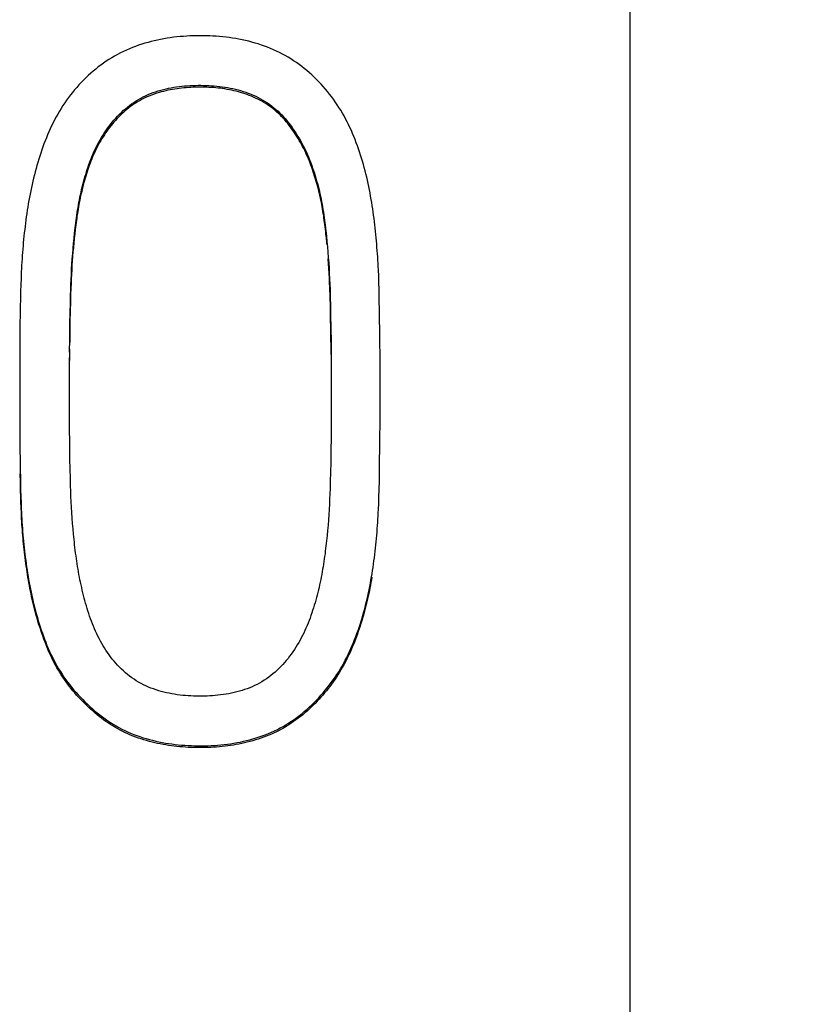
# Model space of a CAD drawing. Extents: x 0 to 594, y 0 to 420.
# Drawn here: x 279 to 281, y 344 to 347 of the extents above; entities that cross this region are included whole.
import ezdxf
from ezdxf.enums import TextEntityAlignment as Align

# ---------------------------------------------------------------- set-up
doc = ezdxf.new("R2010")
doc.units = 0
doc.header["$LTSCALE"] = 32.67
for name, color, linetype in [('10000_FRONT', 7, 'CONTINUOUS'), ('10100_DIM_FRONT', 7, 'CONTINUOUS'), ('10500_FRONT_LABELING', 7, 'CONTINUOUS')]:
    doc.layers.add(name, color=color, linetype=linetype)
doc.dimstyles.get("Standard").update_dxf_attribs({"dimtxt": 2.5, "dimasz": 2.5, "dimexe": 1.25, "dimexo": 0.625, "dimtad": 1, "dimcen": 2.5, "dimazin": 3, "dimtfac": 1, "dimtmove": 0, "dimatfit": 3})

# ---------------------------------------------------------------- blocks, each defined once
blk = doc.blocks.new('*D2')
at = {"layer": '10100_DIM_FRONT', "color": 7, "linetype": 'CONTINUOUS'}
for p, q in [((280.400007, 363.61696), (297.754325, 363.61696)), ((295.754325, 363.61696), (295.754325, 290.11696)), ((295.754325, 216.61696), (295.754325, 290.11696)), ((280.400007, 216.61696), (297.754325, 216.61696))]:
    blk.add_line(p, q, dxfattribs=at)
for points in [[(296.254325, 360.11696), (295.754325, 363.61696), (295.254325, 360.11696)], [(295.254325, 220.11696), (295.754325, 216.61696), (296.254325, 220.11696)]]:
    blk.add_solid(points, dxfattribs=at)
blk.add_text('147', height=3.5, rotation=90, dxfattribs=at).set_placement((294.879325, 290.746415), (294.879325, 298.246415), align=Align.FIT)

msp = doc.modelspace()

# ---------------------------------------------------------------- linework, layer by layer
at = {"layer": '10000_FRONT', "color": 7, "linetype": 'CONTINUOUS'}
msp.add_line((280.4, 351.671), (280.4, 237.4156), dxfattribs=at)
at = {"layer": '10500_FRONT_LABELING', "color": 7, "linetype": 'CONTINUOUS'}
for p, q in [((278.8193, 346.5364), (278.8205, 346.551)), ((278.8212, 346.5524), (278.82, 346.5396)), ((278.8205, 346.551), (278.8219, 346.5656)), ((278.8224, 346.5652), (278.8212, 346.5524)), ((278.8238, 346.578), (278.8224, 346.5652)), ((279.5389, 346.5658), (279.5375, 346.5786)), ((279.5388, 346.572), (279.5403, 346.5568)), ((279.5403, 346.5568), (279.5417, 346.5417)), ((278.8189, 346.5267), (278.8179, 346.5139)), ((278.8181, 346.5217), (278.8193, 346.5364)), ((278.82, 346.5396), (278.8189, 346.5267)), ((279.5417, 346.5417), (279.5429, 346.5265)), ((279.5429, 346.5265), (279.5441, 346.5113)), ((278.816, 346.4925), (278.817, 346.5071)), ((278.8169, 346.5011), (278.816, 346.4883)), ((278.8179, 346.5139), (278.8169, 346.5011)), ((278.817, 346.5071), (278.8181, 346.5217)), ((279.5441, 346.5113), (279.5451, 346.4962)), ((279.5451, 346.4962), (279.5461, 346.481)), ((278.8143, 346.4631), (278.8151, 346.4778)), ((278.8153, 346.4755), (278.8145, 346.4626)), ((278.8151, 346.4778), (278.816, 346.4925)), ((278.816, 346.4883), (278.8153, 346.4755)), ((279.5461, 346.481), (279.5469, 346.4658)), ((279.6871, 346.4577), (279.6863, 346.476)), ((278.6713, 346.4517), (278.6707, 346.4332)), ((278.813, 346.4338), (278.8136, 346.4484)), ((278.8139, 346.4498), (278.8133, 346.4369)), ((278.8136, 346.4484), (278.8143, 346.4631)), ((278.8145, 346.4626), (278.8139, 346.4498)), ((279.5469, 346.4658), (279.5477, 346.4506)), ((279.5477, 346.4506), (279.5483, 346.4354)), ((279.6877, 346.4394), (279.6871, 346.4577)), ((279.6882, 346.4212), (279.6877, 346.4394)), ((278.6702, 346.4147), (278.6698, 346.3963)), ((278.6707, 346.4332), (278.6702, 346.4147)), ((278.812, 346.4044), (278.8125, 346.4191)), ((278.8128, 346.4241), (278.8122, 346.4048)), ((278.8125, 346.4191), (278.813, 346.4338)), ((278.8133, 346.4369), (278.8128, 346.4241)), ((279.5483, 346.4354), (279.5489, 346.4202)), ((279.5494, 346.3986), (279.5485, 346.4256)), ((279.5489, 346.4202), (279.5496, 346.3974)), ((279.6889, 346.3937), (279.6882, 346.4212)), ((278.6698, 346.3963), (278.6693, 346.3685)), ((278.8116, 346.3856), (278.811, 346.3599)), ((278.8114, 346.3823), (278.812, 346.4044)), ((278.8122, 346.4048), (278.8116, 346.3856)), ((279.5501, 346.3715), (279.5494, 346.3986)), ((279.5496, 346.3974), (279.5501, 346.3746)), ((279.6895, 346.3571), (279.6889, 346.3937)), ((278.6693, 346.3685), (278.6684, 346.3038)), ((278.811, 346.3599), (278.8104, 346.3277)), ((278.8108, 346.3529), (278.8114, 346.3823)), ((279.5501, 346.3746), (279.5507, 346.3442)), ((279.5506, 346.3444), (279.5501, 346.3715)), ((279.6904, 346.2839), (279.6895, 346.3571)), ((278.8104, 346.3277), (278.8097, 346.2699)), ((278.8103, 346.3234), (278.8108, 346.3529)), ((279.5513, 346.3038), (279.5506, 346.3444)), ((279.5507, 346.3442), (279.5512, 346.3138)), ((278.6684, 346.3038), (278.6678, 346.2391)), ((278.8097, 346.2792), (278.8103, 346.3234)), ((279.5512, 346.3138), (279.5518, 346.2682)), ((279.552, 346.2361), (279.5513, 346.3038)), ((278.8094, 346.2424), (278.8097, 346.2792)), ((279.6909, 346.2198), (279.6904, 346.2839)), ((278.8095, 346.2506), (278.8092, 346.2185)), ((279.5518, 346.2682), (279.5521, 346.2302)), ((278.6678, 346.2391), (278.6675, 346.1743)), ((278.809, 346.1799), (278.8093, 346.2276)), ((279.552, 346.2361), (279.5523, 346.1922)), ((279.6911, 346.1557), (279.6909, 346.2198)), ((279.5523, 346.1955), (279.5524, 346.1542)), ((278.6675, 346.1743), (278.6676, 346.0796)), ((278.809, 346.1413), (278.809, 346.1834)), ((278.809, 346.0932), (278.809, 346.1539)), ((279.5524, 346.1548), (279.5524, 346.0938)), ((278.6676, 346.0796), (278.6677, 346.0522)), ((278.8091, 346.0625), (278.809, 346.0932)), ((279.5523, 346.0789), (279.5521, 346.0415)), ((279.5524, 346.0938), (279.5523, 346.0789)), ((278.6677, 346.0522), (278.6681, 345.9882)), ((278.8094, 346.0242), (278.8091, 346.0625)), ((279.6905, 345.9879), (279.6909, 346.052)), ((278.8098, 345.9859), (278.8094, 346.0242)), ((279.5521, 346.0415), (279.5518, 346.0042)), ((279.5518, 346.0042), (279.5513, 345.9595)), ((278.6681, 345.9882), (278.669, 345.9151)), ((278.8104, 345.9399), (278.8098, 345.9859)), ((279.6896, 345.9146), (279.6905, 345.9879)), ((278.8109, 345.9093), (278.8104, 345.9399)), ((279.5513, 345.9595), (279.5508, 345.9297)), ((278.669, 345.9151), (278.6695, 345.8785)), ((278.8114, 345.8863), (278.8109, 345.9093)), ((279.5508, 345.9297), (279.5503, 345.8999)), ((279.689, 345.8779), (279.6896, 345.9146)), ((278.6696, 345.8727), (278.6692, 345.8965)), ((278.812, 345.8633), (278.8114, 345.8863)), ((279.5503, 345.8999), (279.5497, 345.8775)), ((278.6695, 345.8785), (278.6701, 345.8511)), ((278.6701, 345.8488), (278.6696, 345.8727)), ((278.8125, 345.848), (278.812, 345.8633)), ((279.5491, 345.8552), (279.5485, 345.8403)), ((279.5497, 345.8775), (279.5491, 345.8552)), ((279.6884, 345.8505), (279.689, 345.8779)), ((278.6701, 345.8511), (278.6706, 345.8329)), ((278.6705, 345.8329), (278.6701, 345.8488)), ((278.671, 345.8171), (278.6705, 345.8329)), ((278.6706, 345.8329), (278.6713, 345.8146)), ((278.8131, 345.8327), (278.8125, 345.848)), ((278.8138, 345.8174), (278.8131, 345.8327)), ((279.5479, 345.8254), (279.5472, 345.8106)), ((279.5485, 345.8403), (279.5479, 345.8254)), ((279.6873, 345.8139), (279.6879, 345.8322)), ((279.6879, 345.8322), (279.6884, 345.8505)), ((278.6716, 345.8012), (278.671, 345.8171)), ((278.6713, 345.8146), (278.672, 345.7964)), ((278.6723, 345.7853), (278.6716, 345.8012)), ((278.8146, 345.8021), (278.8138, 345.8174)), ((278.8155, 345.7868), (278.8146, 345.8021)), ((279.5472, 345.8106), (279.5464, 345.7957)), ((278.6731, 345.7694), (278.6723, 345.7853)), ((278.8165, 345.7715), (278.8155, 345.7868)), ((278.8177, 345.7562), (278.8165, 345.7715)), ((279.5455, 345.7809), (279.5444, 345.766)), ((279.5464, 345.7957), (279.5455, 345.7809)), ((278.819, 345.7409), (278.8177, 345.7562)), ((278.8204, 345.7257), (278.819, 345.7409)), ((279.5433, 345.7512), (279.542, 345.7364)), ((279.5444, 345.766), (279.5433, 345.7512)), ((278.822, 345.7104), (278.8204, 345.7257)), ((279.542, 345.7364), (279.5406, 345.7216))]:
    msp.add_line(p, q, dxfattribs=at)
for points in [[(279.6863, 346.476), (279.6858, 346.4851), (279.6854, 346.4942), (279.6848, 346.5034), (279.6843, 346.5125), (279.6836, 346.5216), (279.683, 346.5307), (279.6823, 346.5398), (279.6815, 346.5489), (279.6807, 346.558), (279.6799, 346.5671), (279.679, 346.5762), (279.6781, 346.5853), (279.6771, 346.5944), (279.6761, 346.6035), (279.675, 346.6125), (279.6739, 346.6216), (279.6727, 346.6307), (279.6715, 346.6398), (279.6702, 346.6488), (279.6688, 346.6579), (279.6674, 346.6669), (279.6659, 346.676), (279.6643, 346.685), (279.6627, 346.6941), (279.6609, 346.7031), (279.6591, 346.7121), (279.6572, 346.7211), (279.6552, 346.7301), (279.6531, 346.7391), (279.6509, 346.7481), (279.6486, 346.7571), (279.6462, 346.7661), (279.6437, 346.7751), (279.6411, 346.784), (279.6384, 346.7929), (279.6356, 346.8018), (279.6328, 346.8107), (279.6298, 346.8195), (279.6267, 346.8282), (279.6235, 346.8369), (279.6202, 346.8456), (279.6167, 346.8542), (279.6132, 346.8628), (279.6095, 346.8713), (279.6056, 346.8797), (279.6016, 346.8881), (279.5975, 346.8964), (279.5932, 346.9047), (279.5887, 346.9128), (279.5841, 346.921), (279.5793, 346.929), (279.5743, 346.9369), (279.5692, 346.9447), (279.5639, 346.9525), (279.5585, 346.96), (279.553, 346.9675), (279.5474, 346.9749), (279.5416, 346.9821), (279.5357, 346.9892), (279.5296, 346.9962), (279.5234, 347.0031), (279.5171, 347.0098), (279.5106, 347.0164), (279.504, 347.0229), (279.4972, 347.0293), (279.4903, 347.0355), (279.4832, 347.0416), (279.4759, 347.0475), (279.4685, 347.0533), (279.461, 347.0589), (279.4533, 347.0644), (279.4456, 347.0696), (279.4377, 347.0746), (279.4298, 347.0795), (279.4217, 347.0841), (279.4136, 347.0885), (279.4054, 347.0928), (279.397, 347.0968), (279.3886, 347.1006), (279.38, 347.1043), (279.3714, 347.1078), (279.3627, 347.111), (279.3539, 347.1141), (279.345, 347.117), (279.336, 347.1198), (279.327, 347.1223), (279.3179, 347.1247), (279.3087, 347.1269), (279.2996, 347.1289), (279.2904, 347.1307), (279.2812, 347.1324), (279.272, 347.1339), (279.2628, 347.1352), (279.2536, 347.1364), (279.2443, 347.1374), (279.2351, 347.1382), (279.2258, 347.139), (279.2165, 347.1395), (279.2072, 347.14), (279.1979, 347.1403), (279.1886, 347.1405), (279.1792, 347.1405), (279.1699, 347.1404), (279.1605, 347.1402), (279.1511, 347.1398), (279.1418, 347.1394), (279.1324, 347.1387), (279.1231, 347.138), (279.1138, 347.137), (279.1045, 347.136), (279.0953, 347.1348), (279.0862, 347.1334), (279.077, 347.1318), (279.0679, 347.1301), (279.0589, 347.1283), (279.0499, 347.1262), (279.0409, 347.124), (279.032, 347.1217), (279.0231, 347.1191), (279.0142, 347.1164), (279.0054, 347.1134), (278.9967, 347.1103), (278.988, 347.107), (278.9793, 347.1034), (278.9707, 347.0997), (278.9622, 347.0958), (278.9537, 347.0916), (278.9454, 347.0873), (278.9372, 347.0827), (278.9291, 347.078), (278.9212, 347.0731), (278.9134, 347.068), (278.9057, 347.0628), (278.8982, 347.0573), (278.8908, 347.0517), (278.8835, 347.0459), (278.8763, 347.04), (278.8693, 347.0339), (278.8623, 347.0276), (278.8555, 347.0211), (278.8489, 347.0145), (278.8423, 347.0078), (278.836, 347.0009), (278.8297, 346.9939), (278.8237, 346.9868), (278.8178, 346.9796), (278.812, 346.9723), (278.8064, 346.9649), (278.8009, 346.9574), (278.7955, 346.9497), (278.7903, 346.942), (278.7853, 346.9342), (278.7804, 346.9262), (278.7756, 346.9182), (278.771, 346.91), (278.7666, 346.9017), (278.7623, 346.8934), (278.7582, 346.885), (278.7543, 346.8765), (278.7505, 346.8681), (278.7468, 346.8595), (278.7433, 346.8509), (278.7399, 346.8423)], [(278.8219, 346.5656), (278.8234, 346.5802), (278.8242, 346.5875), (278.8251, 346.5948), (278.826, 346.6021), (278.8269, 346.6094), (278.8278, 346.6167), (278.8288, 346.6239), (278.8299, 346.6312), (278.831, 346.6385), (278.8321, 346.6457), (278.8333, 346.653), (278.8346, 346.6603), (278.8359, 346.6675), (278.8373, 346.6747), (278.8387, 346.682), (278.8403, 346.6892), (278.8418, 346.6964), (278.8435, 346.7036), (278.8452, 346.7108), (278.847, 346.718), (278.8489, 346.7252), (278.8509, 346.7324), (278.8529, 346.7396), (278.855, 346.7468), (278.8572, 346.7539), (278.8594, 346.7611), (278.8618, 346.7682), (278.8643, 346.7753), (278.8669, 346.7825), (278.8696, 346.7896), (278.8724, 346.7967), (278.8754, 346.8037), (278.8784, 346.8108), (278.8816, 346.8177), (278.8849, 346.8246), (278.8884, 346.8313), (278.892, 346.838), (278.8957, 346.8447), (278.8996, 346.8512), (278.9036, 346.8577), (278.9077, 346.8641), (278.912, 346.8704), (278.9164, 346.8766), (278.921, 346.8828), (278.9257, 346.8888), (278.9305, 346.8948), (278.9354, 346.9006), (278.9405, 346.9064), (278.9457, 346.9119), (278.951, 346.9174), (278.9564, 346.9227), (278.9619, 346.9278), (278.9676, 346.9328), (278.9735, 346.9377), (278.9794, 346.9424), (278.9855, 346.9469), (278.9918, 346.9513), (278.9982, 346.9555), (279.0048, 346.9595), (279.0115, 346.9633), (279.0183, 346.9668), (279.0252, 346.9702), (279.0322, 346.9733), (279.0393, 346.9762), (279.0464, 346.9789), (279.0536, 346.9814), (279.0609, 346.9837), (279.0682, 346.9858), (279.0756, 346.9877), (279.0831, 346.9895), (279.0906, 346.9912), (279.0982, 346.9926), (279.1057, 346.994), (279.1133, 346.9951), (279.1209, 346.9962), (279.1285, 346.997), (279.1361, 346.9978), (279.1437, 346.9984), (279.1513, 346.9989), (279.1589, 346.9993), (279.1665, 346.9995), (279.1741, 346.9997), (279.1817, 346.9997), (279.1893, 346.9996), (279.1969, 346.9994), (279.2046, 346.9992), (279.2122, 346.9987), (279.2198, 346.9982), (279.2274, 346.9975), (279.235, 346.9967), (279.2426, 346.9958), (279.2502, 346.9947), (279.2578, 346.9934), (279.2654, 346.992), (279.2729, 346.9904), (279.2804, 346.9887), (279.2878, 346.9868), (279.2951, 346.9848), (279.3024, 346.9826), (279.3097, 346.9801), (279.3169, 346.9776), (279.324, 346.9748), (279.331, 346.9718), (279.338, 346.9686), (279.345, 346.9652), (279.3518, 346.9616), (279.3585, 346.9578), (279.365, 346.9539), (279.3714, 346.9497), (279.3776, 346.9454), (279.3837, 346.9409), (279.3897, 346.9362), (279.3955, 346.9314), (279.4012, 346.9263), (279.4067, 346.9211), (279.412, 346.9156), (279.4172, 346.91), (279.4223, 346.9042), (279.4272, 346.8983), (279.432, 346.8923), (279.4366, 346.8862), (279.4411, 346.88), (279.4454, 346.8738), (279.4497, 346.8675), (279.4538, 346.8611), (279.4579, 346.8547), (279.4618, 346.8481), (279.4656, 346.8416), (279.4692, 346.8349), (279.4728, 346.8282), (279.4762, 346.8214), (279.4795, 346.8145), (279.4827, 346.8076), (279.4858, 346.8006), (279.4888, 346.7935), (279.4916, 346.7864), (279.4944, 346.7793), (279.4971, 346.7721), (279.4996, 346.7649), (279.5021, 346.7577), (279.5044, 346.7505)], [(279.5375, 346.5786), (279.5368, 346.585), (279.5361, 346.5914), (279.5353, 346.5979), (279.5345, 346.6043), (279.5336, 346.6107), (279.5327, 346.6171), (279.5318, 346.6235), (279.5309, 346.6298), (279.5299, 346.6362), (279.5289, 346.6426), (279.5278, 346.6489), (279.5266, 346.6552), (279.5255, 346.6616), (279.5243, 346.6679), (279.523, 346.6741), (279.5216, 346.6804), (279.5203, 346.6867), (279.5188, 346.6929), (279.5173, 346.6992), (279.5158, 346.7054), (279.5142, 346.7116), (279.5125, 346.7178), (279.5108, 346.7239), (279.5091, 346.7301), (279.5072, 346.7362), (279.5053, 346.7423), (279.5034, 346.7484), (279.5014, 346.7545), (279.4993, 346.7606), (279.4971, 346.7666), (279.4949, 346.7727), (279.4926, 346.7787), (279.4902, 346.7847), (279.4878, 346.7906), (279.4852, 346.7966), (279.4826, 346.8025), (279.4799, 346.8084), (279.4771, 346.8143), (279.4742, 346.8201), (279.4712, 346.8259), (279.4681, 346.8317), (279.465, 346.8374), (279.4617, 346.843), (279.4584, 346.8486), (279.4549, 346.8541), (279.4514, 346.8596), (279.4478, 346.865), (279.4442, 346.8703), (279.4404, 346.8756), (279.4366, 346.8809), (279.4327, 346.8861), (279.4287, 346.8912), (279.4246, 346.8963), (279.4203, 346.9013), (279.416, 346.9062), (279.4115, 346.9109), (279.4069, 346.9156), (279.4022, 346.9201), (279.3974, 346.9245), (279.3925, 346.9287), (279.3875, 346.9328), (279.3823, 346.9367), (279.3771, 346.9405), (279.3718, 346.9442), (279.3663, 346.9478), (279.3608, 346.9512), (279.3551, 346.9545), (279.3494, 346.9577), (279.3436, 346.9607), (279.3377, 346.9635), (279.3317, 346.9662), (279.3257, 346.9688), (279.3197, 346.9712), (279.3136, 346.9735), (279.3075, 346.9757), (279.3013, 346.9777), (279.295, 346.9796), (279.2888, 346.9813), (279.2824, 346.983), (279.2761, 346.9845), (279.2697, 346.9859), (279.2632, 346.9872), (279.2568, 346.9883), (279.2504, 346.9894), (279.2439, 346.9903), (279.2375, 346.9912), (279.231, 346.9919), (279.2246, 346.9925), (279.2181, 346.9931), (279.2117, 346.9935), (279.2052, 346.9939), (279.1987, 346.9941), (279.1922, 346.9943), (279.1858, 346.9944), (279.1793, 346.9944), (279.1728, 346.9944), (279.1663, 346.9943), (279.1599, 346.994), (279.1534, 346.9938), (279.1469, 346.9934), (279.1404, 346.9929), (279.1339, 346.9923), (279.1274, 346.9917), (279.1209, 346.9909), (279.1144, 346.99), (279.1079, 346.9891), (279.1015, 346.988), (279.0951, 346.9868), (279.0887, 346.9855), (279.0824, 346.9841), (279.0761, 346.9826), (279.0698, 346.981), (279.0636, 346.9792), (279.0573, 346.9773), (279.0512, 346.9753), (279.045, 346.9731), (279.0389, 346.9708), (279.0329, 346.9683), (279.0269, 346.9657), (279.0209, 346.9629), (279.0151, 346.96), (279.0094, 346.9569), (279.0038, 346.9537), (278.9983, 346.9503), (278.9929, 346.9468), (278.9876, 346.9431), (278.9824, 346.9394), (278.9773, 346.9355), (278.9722, 346.9314), (278.9673, 346.9273), (278.9624, 346.923), (278.9577, 346.9186), (278.953, 346.9141), (278.9484, 346.9095), (278.9439, 346.9048), (278.9395, 346.9), (278.9352, 346.8951), (278.931, 346.8902), (278.9269, 346.8852), (278.923, 346.8801), (278.9191, 346.875), (278.9153, 346.8698), (278.9116, 346.8645), (278.908, 346.8592), (278.9045, 346.8538), (278.901, 346.8484), (278.8977, 346.8429), (278.8945, 346.8373), (278.8914, 346.8316), (278.8883, 346.8259), (278.8854, 346.8202), (278.8825, 346.8143), (278.8798, 346.8084), (278.8771, 346.8025), (278.8745, 346.7966), (278.8721, 346.7906), (278.8697, 346.7846), (278.8674, 346.7786), (278.8652, 346.7725), (278.863, 346.7665), (278.8609, 346.7604), (278.8589, 346.7543), (278.857, 346.7482), (278.8551, 346.742), (278.8533, 346.7359), (278.8516, 346.7297), (278.8499, 346.7235), (278.8482, 346.7173), (278.8466, 346.7111), (278.8451, 346.7049), (278.8436, 346.6987), (278.8421, 346.6924), (278.8407, 346.6861), (278.8394, 346.6799), (278.8381, 346.6736), (278.8369, 346.6673), (278.8357, 346.6609), (278.8345, 346.6546), (278.8334, 346.6483), (278.8323, 346.6419), (278.8313, 346.6355), (278.8303, 346.6291), (278.8294, 346.6228), (278.8285, 346.6164), (278.8276, 346.61), (278.8268, 346.6036), (278.826, 346.5972), (278.8252, 346.5908), (278.8238, 346.578)], [(278.7399, 346.8423), (278.7366, 346.8337), (278.7335, 346.825), (278.7304, 346.8162), (278.7275, 346.8075), (278.7246, 346.7987), (278.7218, 346.7899), (278.7192, 346.781), (278.7166, 346.7721), (278.7141, 346.7632), (278.7116, 346.7543), (278.7093, 346.7453), (278.7071, 346.7363), (278.7049, 346.7273), (278.7028, 346.7182), (278.7009, 346.7092), (278.6989, 346.7001), (278.6971, 346.6909), (278.6954, 346.6818), (278.6937, 346.6726), (278.6921, 346.6635), (278.6906, 346.6543), (278.6891, 346.6451), (278.6877, 346.6359), (278.6864, 346.6267), (278.6851, 346.6175), (278.6839, 346.6083), (278.6828, 346.5992), (278.6817, 346.59), (278.6806, 346.5808), (278.6797, 346.5716), (278.6787, 346.5624), (278.6778, 346.5531), (278.677, 346.5439), (278.6762, 346.5347), (278.6755, 346.5255), (278.6748, 346.5163), (278.6742, 346.5071), (278.6736, 346.4978), (278.673, 346.4886), (278.6725, 346.4794), (278.6721, 346.4702), (278.6713, 346.4517)], [(279.5044, 346.7505), (279.5067, 346.7432), (279.5089, 346.736), (279.511, 346.7287), (279.513, 346.7214), (279.5149, 346.714), (279.5168, 346.7067), (279.5186, 346.6993), (279.5203, 346.692), (279.5219, 346.6846), (279.5234, 346.6772), (279.5249, 346.6697), (279.5263, 346.6623), (279.5277, 346.6548), (279.5289, 346.6474), (279.5301, 346.6399), (279.5313, 346.6324), (279.5324, 346.6249), (279.5334, 346.6173), (279.5344, 346.6098), (279.5354, 346.6023), (279.5363, 346.5947), (279.5372, 346.5871), (279.538, 346.5796), (279.5388, 346.572)], [(279.5408, 346.5465), (279.5402, 346.5529), (279.5389, 346.5658)], [(279.5485, 346.4256), (279.5479, 346.4392), (279.5473, 346.4527), (279.5466, 346.4662), (279.5459, 346.4797), (279.545, 346.4933), (279.544, 346.5068)], [(279.6909, 346.052), (279.691, 346.0612), (279.6911, 346.1557)], [(278.672, 345.7964), (278.6724, 345.7873), (278.6729, 345.7782), (278.6735, 345.7691), (278.674, 345.76), (278.6747, 345.7509), (278.6753, 345.7418), (278.676, 345.7327), (278.6768, 345.7236), (278.6776, 345.7145), (278.6785, 345.7054), (278.6794, 345.6964), (278.6803, 345.6873), (278.6814, 345.6782), (278.6824, 345.6692), (278.6835, 345.6601), (278.6847, 345.651), (278.686, 345.642), (278.6872, 345.633), (278.6886, 345.6239), (278.69, 345.6149), (278.6915, 345.6059), (278.693, 345.5968), (278.6946, 345.5878), (278.6963, 345.5788), (278.6981, 345.5698), (278.6999, 345.5608), (278.7018, 345.5518), (278.7038, 345.5428), (278.7059, 345.5338), (278.7081, 345.5249), (278.7104, 345.5159), (278.7128, 345.5069), (278.7153, 345.498), (278.7178, 345.489), (278.7205, 345.4801), (278.7232, 345.4712), (278.726, 345.4624), (278.7289, 345.4536), (278.7319, 345.4448), (278.7351, 345.436), (278.7383, 345.4274), (278.7416, 345.4187), (278.7451, 345.4101), (278.7487, 345.4016), (278.7524, 345.3931), (278.7563, 345.3847), (278.7603, 345.3764), (278.7645, 345.3681), (278.7688, 345.3599), (278.7734, 345.3518), (278.7781, 345.3437), (278.783, 345.3357), (278.788, 345.3279), (278.7932, 345.3201), (278.7986, 345.3125), (278.8041, 345.305), (278.8098, 345.2976), (278.8156, 345.2904), (278.8215, 345.2833), (278.8275, 345.2763), (278.8337, 345.2694), (278.84, 345.2626), (278.8465, 345.256), (278.853, 345.2495), (278.8597, 345.243), (278.8665, 345.2367), (278.8734, 345.2305), (278.8804, 345.2244), (278.8876, 345.2184), (278.8949, 345.2126), (278.9023, 345.2069), (278.9099, 345.2014), (278.9175, 345.196), (278.9253, 345.1909), (278.9332, 345.1859), (278.9412, 345.1812), (278.9493, 345.1767), (278.9575, 345.1724), (278.9658, 345.1683), (278.9742, 345.1645), (278.9827, 345.1608), (278.9914, 345.1573), (279.0001, 345.154), (279.0089, 345.1509), (279.0178, 345.148), (279.0268, 345.1453), (279.0359, 345.1428), (279.0449, 345.1405), (279.054, 345.1383), (279.0631, 345.1363), (279.0722, 345.1345), (279.0813, 345.1329), (279.0905, 345.1314), (279.0997, 345.1301), (279.1089, 345.129), (279.1181, 345.128), (279.1273, 345.1271), (279.1366, 345.1264), (279.1459, 345.1258), (279.1552, 345.1254), (279.1645, 345.1251), (279.1738, 345.125), (279.1832, 345.1249), (279.1925, 345.1251), (279.2019, 345.1253), (279.2112, 345.1257), (279.2205, 345.1262), (279.2298, 345.1268), (279.2391, 345.1276), (279.2483, 345.1286), (279.2575, 345.1297), (279.2667, 345.131), (279.2758, 345.1324), (279.2849, 345.134), (279.294, 345.1357), (279.303, 345.1377), (279.312, 345.1398), (279.321, 345.142), (279.3299, 345.1445), (279.3388, 345.1472), (279.3476, 345.15), (279.3564, 345.1531), (279.3652, 345.1563), (279.3739, 345.1598), (279.3826, 345.1635), (279.3911, 345.1674), (279.3995, 345.1715), (279.4078, 345.1757), (279.4159, 345.1802), (279.4239, 345.1849), (279.4318, 345.1897), (279.4396, 345.1948), (279.4472, 345.2), (279.4547, 345.2054), (279.4621, 345.211), (279.4694, 345.2168), (279.4766, 345.2228), (279.4837, 345.2289), (279.4906, 345.2351), (279.4975, 345.2416), (279.5041, 345.2481), (279.5107, 345.2548), (279.5171, 345.2615), (279.5233, 345.2684), (279.5294, 345.2754), (279.5354, 345.2825), (279.5412, 345.2897), (279.5469, 345.297), (279.5525, 345.3045), (279.558, 345.312), (279.5633, 345.3197), (279.5685, 345.3274), (279.5735, 345.3353), (279.5784, 345.3433), (279.5831, 345.3513), (279.5877, 345.3594), (279.592, 345.3676), (279.5963, 345.3758), (279.6004, 345.3841), (279.6043, 345.3924), (279.6081, 345.4008), (279.6118, 345.4093), (279.6154, 345.4178), (279.6188, 345.4263)], [(279.6188, 345.4263), (279.6221, 345.4349), (279.6253, 345.4435), (279.6284, 345.4522), (279.6314, 345.4609), (279.6343, 345.4697), (279.6371, 345.4785), (279.6398, 345.4873), (279.6424, 345.4962), (279.645, 345.5051), (279.6474, 345.514), (279.6498, 345.523), (279.652, 345.532), (279.6542, 345.541), (279.6563, 345.55), (279.6582, 345.559), (279.6601, 345.5681), (279.6619, 345.5771), (279.6637, 345.5862), (279.6653, 345.5953), (279.6669, 345.6043), (279.6684, 345.6134), (279.6698, 345.6225), (279.6712, 345.6315), (279.6725, 345.6406), (279.6737, 345.6497), (279.6749, 345.6588), (279.676, 345.6679), (279.6771, 345.677), (279.6781, 345.6861), (279.6791, 345.6952), (279.68, 345.7043), (279.6809, 345.7134), (279.6817, 345.7225), (279.6825, 345.7317), (279.6832, 345.7408), (279.6839, 345.7499), (279.6845, 345.759), (279.6851, 345.7682), (279.6856, 345.7773), (279.6861, 345.7864), (279.6865, 345.7956), (279.6873, 345.8139)], [(278.6812, 345.6744), (278.6803, 345.6823), (278.6795, 345.6902), (278.6787, 345.6981), (278.6779, 345.706), (278.6772, 345.7139), (278.6765, 345.7219), (278.6758, 345.7298), (278.6752, 345.7377), (278.6746, 345.7456), (278.6741, 345.7536), (278.6736, 345.7615), (278.6731, 345.7694)], [(279.5406, 345.7216), (279.5391, 345.7069), (279.5382, 345.6995), (279.5374, 345.6921), (279.5365, 345.6847), (279.5356, 345.6774), (279.5347, 345.67), (279.5337, 345.6626), (279.5326, 345.6553), (279.5315, 345.6479), (279.5304, 345.6406), (279.5292, 345.6332), (279.528, 345.6259), (279.5267, 345.6185), (279.5253, 345.6112), (279.5239, 345.6039), (279.5225, 345.5966), (279.5209, 345.5893), (279.5193, 345.582), (279.5177, 345.5747), (279.5159, 345.5674), (279.5141, 345.5601), (279.5123, 345.5528), (279.5103, 345.5456), (279.5083, 345.5383), (279.5063, 345.531), (279.5041, 345.5238), (279.5019, 345.5166), (279.4996, 345.5093), (279.4972, 345.5021), (279.4947, 345.4949), (279.4921, 345.4877), (279.4894, 345.4805), (279.4866, 345.4733), (279.4837, 345.4662), (279.4807, 345.4591), (279.4775, 345.452), (279.4743, 345.445), (279.4709, 345.4381), (279.4673, 345.4313), (279.4637, 345.4245), (279.4599, 345.4178), (279.456, 345.4112), (279.4519, 345.4047), (279.4477, 345.3982), (279.4434, 345.3918), (279.4389, 345.3855), (279.4343, 345.3793), (279.4296, 345.3731), (279.4247, 345.3671), (279.4197, 345.3612), (279.4146, 345.3555), (279.4094, 345.3499), (279.404, 345.3444), (279.3984, 345.3392), (279.3928, 345.334), (279.3869, 345.3291), (279.381, 345.3243), (279.3749, 345.3197), (279.3686, 345.3152), (279.3621, 345.311), (279.3555, 345.3069), (279.3488, 345.303), (279.3419, 345.2993), (279.3349, 345.2959), (279.3279, 345.2927), (279.3208, 345.2897), (279.3136, 345.2869), (279.3063, 345.2844), (279.299, 345.282), (279.2916, 345.2798), (279.2841, 345.2778), (279.2765, 345.2759), (279.2689, 345.2742), (279.2613, 345.2727), (279.2536, 345.2714), (279.246, 345.2702), (279.2383, 345.2692), (279.2306, 345.2683), (279.223, 345.2675), (279.2153, 345.2669), (279.2076, 345.2665), (279.1999, 345.2661), (279.1922, 345.2659), (279.1845, 345.2658), (279.1768, 345.2658), (279.1692, 345.2659), (279.1615, 345.2661), (279.1538, 345.2664), (279.1461, 345.2669), (279.1384, 345.2675), (279.1307, 345.2682), (279.123, 345.269), (279.1152, 345.27), (279.1076, 345.2712), (279.0999, 345.2725), (279.0923, 345.274), (279.0847, 345.2756), (279.0772, 345.2774), (279.0697, 345.2793), (279.0623, 345.2814), (279.0549, 345.2837), (279.0476, 345.2862), (279.0404, 345.2889), (279.0332, 345.2918), (279.0261, 345.295), (279.0191, 345.2983), (279.0122, 345.3019), (279.0054, 345.3056), (278.9988, 345.3096), (278.9923, 345.3138), (278.986, 345.3181), (278.9798, 345.3226), (278.9738, 345.3273), (278.9679, 345.3322), (278.9621, 345.3373), (278.9565, 345.3426), (278.951, 345.348), (278.9457, 345.3536), (278.9405, 345.3594), (278.9355, 345.3653), (278.9306, 345.3713), (278.9259, 345.3774), (278.9213, 345.3835), (278.9168, 345.3898), (278.9125, 345.3961), (278.9083, 345.4026), (278.9043, 345.4091), (278.9004, 345.4157), (278.8966, 345.4224), (278.893, 345.4291), (278.8895, 345.436), (278.8862, 345.4429), (278.8829, 345.45), (278.8799, 345.4571), (278.8769, 345.4642), (278.874, 345.4714), (278.8713, 345.4786), (278.8687, 345.4858), (278.8662, 345.493), (278.8637, 345.5003), (278.8614, 345.5076), (278.8591, 345.5149), (278.857, 345.5223), (278.8549, 345.5296), (278.8528, 345.537)], [(278.8528, 345.537), (278.8508, 345.5444), (278.8489, 345.5518), (278.8471, 345.5592), (278.8453, 345.5666), (278.8436, 345.5741), (278.8419, 345.5815), (278.8403, 345.589), (278.8388, 345.5965), (278.8373, 345.604), (278.8359, 345.6116), (278.8345, 345.6191), (278.8332, 345.6266), (278.832, 345.6342), (278.8308, 345.6418), (278.8296, 345.6494), (278.8285, 345.657), (278.8275, 345.6646), (278.8264, 345.6722), (278.8255, 345.6798), (278.8245, 345.6875), (278.8236, 345.6951), (278.8228, 345.7027), (278.822, 345.7104)], [(279.6677, 345.6038), (279.6663, 345.596), (279.665, 345.5882), (279.6636, 345.5805), (279.6621, 345.5727), (279.6606, 345.565), (279.659, 345.5572), (279.6573, 345.5495), (279.6556, 345.5417), (279.6538, 345.534), (279.6519, 345.5263), (279.65, 345.5185), (279.648, 345.5108), (279.6459, 345.5031), (279.6437, 345.4954), (279.6415, 345.4877), (279.6392, 345.48), (279.6368, 345.4723), (279.6344, 345.4647), (279.6319, 345.4571), (279.6293, 345.4495), (279.6266, 345.442), (279.6239, 345.4344), (279.6211, 345.427), (279.6182, 345.4195), (279.6152, 345.4121), (279.6121, 345.4047), (279.6089, 345.3974), (279.6057, 345.3901), (279.6023, 345.3829), (279.5988, 345.3757), (279.5953, 345.3686), (279.5916, 345.3615), (279.5878, 345.3544), (279.5839, 345.3474), (279.5798, 345.3405), (279.5757, 345.3336), (279.5714, 345.3267), (279.567, 345.32), (279.5625, 345.3133), (279.5579, 345.3067), (279.5532, 345.3002), (279.5484, 345.2937), (279.5436, 345.2874), (279.5386, 345.2812), (279.5335, 345.275), (279.5284, 345.2689), (279.5231, 345.2629), (279.5178, 345.257), (279.5123, 345.2512), (279.5068, 345.2455), (279.5011, 345.2399), (279.4954, 345.2343), (279.4895, 345.2289), (279.4836, 345.2235), (279.4775, 345.2183), (279.4714, 345.2131), (279.4651, 345.2081), (279.4587, 345.2031), (279.4522, 345.1983), (279.4456, 345.1936), (279.4389, 345.1891), (279.4321, 345.1847), (279.4253, 345.1804), (279.4184, 345.1763), (279.4114, 345.1724), (279.4043, 345.1686), (279.3972, 345.165), (279.3899, 345.1616), (279.3826, 345.1583), (279.3753, 345.1551), (279.3678, 345.1521), (279.3603, 345.1492), (279.3527, 345.1465), (279.3451, 345.1439), (279.3374, 345.1415), (279.3296, 345.1392), (279.3218, 345.137), (279.314, 345.135), (279.3061, 345.1331), (279.2982, 345.1314), (279.2903, 345.1298), (279.2824, 345.1283), (279.2745, 345.1269), (279.2666, 345.1257), (279.2587, 345.1246), (279.2507, 345.1236), (279.2428, 345.1227), (279.2348, 345.122), (279.2268, 345.1213), (279.2188, 345.1208), (279.2108, 345.1204), (279.2028, 345.1201), (279.1947, 345.1198), (279.1867, 345.1197), (279.1786, 345.1197), (279.1705, 345.1198), (279.1625, 345.1199), (279.1544, 345.1202), (279.1463, 345.1206), (279.1382, 345.121), (279.1302, 345.1216), (279.1222, 345.1223), (279.1142, 345.1231), (279.1062, 345.124), (279.0983, 345.125), (279.0904, 345.1262), (279.0825, 345.1274), (279.0746, 345.1288), (279.0668, 345.1303), (279.059, 345.1319), (279.0512, 345.1337), (279.0435, 345.1356), (279.0358, 345.1376), (279.0281, 345.1397), (279.0204, 345.142), (279.0128, 345.1444), (279.0052, 345.147), (278.9976, 345.1497), (278.9901, 345.1526), (278.9826, 345.1556), (278.9751, 345.1588), (278.9678, 345.1622), (278.9605, 345.1657), (278.9533, 345.1693), (278.9462, 345.1731), (278.9392, 345.1771), (278.9324, 345.1812), (278.9256, 345.1854), (278.9189, 345.1898), (278.9124, 345.1943), (278.9059, 345.199), (278.8996, 345.2037), (278.8933, 345.2086), (278.8871, 345.2136), (278.881, 345.2187), (278.8749, 345.2239), (278.869, 345.2292), (278.8631, 345.2346), (278.8573, 345.2401), (278.8515, 345.2457), (278.8458, 345.2514), (278.8402, 345.2572), (278.8347, 345.2631), (278.8293, 345.269), (278.824, 345.275), (278.8188, 345.2811), (278.8138, 345.2873), (278.8088, 345.2936), (278.804, 345.2999), (278.7993, 345.3063), (278.7946, 345.3128), (278.7902, 345.3194), (278.7858, 345.3261), (278.7815, 345.3328), (278.7774, 345.3396), (278.7734, 345.3465), (278.7695, 345.3535), (278.7657, 345.3606), (278.762, 345.3678), (278.7585, 345.375), (278.755, 345.3822), (278.7517, 345.3895), (278.7485, 345.3968), (278.7454, 345.4042), (278.7424, 345.4116), (278.7395, 345.419), (278.7366, 345.4265), (278.7339, 345.4339), (278.7313, 345.4414), (278.7287, 345.449), (278.7262, 345.4565), (278.7238, 345.4641), (278.7214, 345.4716), (278.7192, 345.4792), (278.7169, 345.4868), (278.7148, 345.4945), (278.7127, 345.5021), (278.7106, 345.5098), (278.7087, 345.5175), (278.7068, 345.5252), (278.7049, 345.5329), (278.7031, 345.5407), (278.7014, 345.5484), (278.6998, 345.5562), (278.6982, 345.564), (278.6966, 345.5718), (278.6951, 345.5797), (278.6937, 345.5875), (278.6923, 345.5954), (278.691, 345.6032), (278.6898, 345.6111), (278.6885, 345.619), (278.6874, 345.6269), (278.6862, 345.6348), (278.6851, 345.6427), (278.6841, 345.6506), (278.6831, 345.6585), (278.6821, 345.6665), (278.6812, 345.6744)]]:
    msp.add_lwpolyline(points, dxfattribs=at)

# ---------------------------------------------------------------- dimensions: what is measured, and where the dimension line sits
at = {"layer": '10100_DIM_FRONT', "color": 7, "linetype": 'CONTINUOUS'}
dim = msp.add_linear_dim(base=(295.7543, 363.617), p1=(280.4, 216.617), p2=(280.4, 363.617), angle=90, dimstyle='Standard', dxfattribs=at)
dim.commit()
dim.dimension.update_dxf_attribs({"geometry": '*D2', "text_midpoint": (293.1293, 294.4964), "dimtype": 128})

doc.saveas('drawing.dxf')
